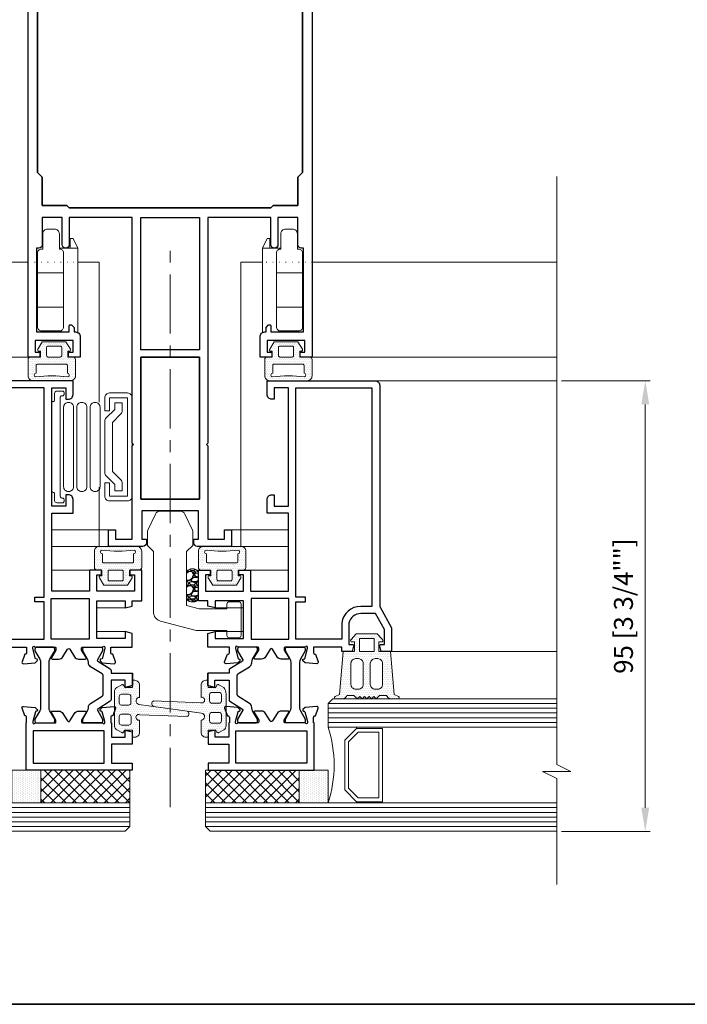
# Model space of a CAD drawing. Units: millimetres. Extents: x -438424 to 11291, y -122570 to -604.
# Drawn here: x 10996 to 11137, y -1120 to -912 of the extents above; entities that cross this region are included whole.
import ezdxf

# ---------------------------------------------------------------- set-up
doc = ezdxf.new("R2010")
doc.units = ezdxf.units.MM
doc.header["$PDMODE"] = 35
for name, pattern in [('CENTER', [2, 1.25, -0.25, 0.25, -0.25]), ('DASHDOT', [25.4, 12.7, -6.35, 0, -6.35]), ('DOT', [6.35, 0, -6.35]), ('HIDDEN', [0.375, 0.25, -0.125])]:
    doc.linetypes.add(name, pattern=pattern)
for name, color, linetype, lineweight in [('acc', 40, 'Continuous', 5), ('alum', 142, 'Continuous', 30), ('axes', 1, 'HIDDEN', 5), ('border', 5, 'Continuous', 35), ('dia', 7, 'DASHDOT', 13), ('dim', 94, 'Continuous', 18), ('gasket', 5, 'Continuous', 20), ('glass', 6, 'Continuous', 20), ('hatch', 200, 'Continuous', 15), ('isol', 4, 'Continuous', 20), ('POLYAMID', 3, 'Continuous', 30), ('views', 142, 'Continuous', 15)]:
    doc.layers.add(name, color=color, linetype=linetype, lineweight=lineweight)
doc.styles.add('etem', font='ARIAL.TTF')
doc.dimstyles.new('ETEM$0', dxfattribs={"dimscale": 0, "dimtxt": 4, "dimasz": 5, "dimexe": 1, "dimexo": 1, "dimgap": 1.5, "dimtad": 1, "dimtoh": 1, "dimdec": 0, "dimdsep": 46, "dimtxsty": 'etem', "dimcen": 0, "dimclrd": 94, "dimclre": 94, "dimclrt": 240, "dimadec": 1, "dimazin": 2, "dimtp": 0.1, "dimtm": 0.1, "dimtfac": 0.71, "dimtdec": 0, "dimtmove": 0, "dimatfit": 3, "dimfxl": 0, "dimlwd": 9, "dimlwe": 9, "dimarcsym": 0})

# ---------------------------------------------------------------- blocks, each defined once
blk = doc.blocks.new('*D30')
at = {"layer": 'Defpoints', "color": 0}
for p in [(11109.06, -988.63), (11127.78, -988.63), (11109.06, -1083.86)]:
    blk.add_point(p, dxfattribs=at)
at = {"layer": 'dim', "color": 94, "lineweight": 9}
for p, q in [((11110.06, -988.63), (11128.78, -988.63)), ((11127.78, -1078.86), (11127.78, -993.63)), ((11110.06, -1083.86), (11128.78, -1083.86))]:
    blk.add_line(p, q, dxfattribs=at)
at = {"layer": 'dim', "color": 94}
for points in [[(11126.95, -993.63), (11128.61, -993.63), (11127.78, -988.63)], [(11126.95, -1078.86), (11128.61, -1078.86), (11127.78, -1083.86)]]:
    blk.add_solid(points, dxfattribs=at)
at = {"layer": 'dim', "color": 240, "insert": (11123.69, -1036.25), "char_height": 4, "attachment_point": 5, "rotation": 90, "style": 'etem'}
blk.add_mtext('95 [3 3/4""]', dxfattribs=at)

msp = doc.modelspace()

# ---------------------------------------------------------------- hatches: boundary and pattern name
h = msp.add_hatch()
h.set_pattern_fill('GRAVEL', color=256, scale=3, style=0)
h.set_pattern_definition([(228.0128, (11638.72977, -1040.47516), (-23.9999947, -27.000004025), [0.403608, -39.957264]), (184.9697, (11638.45977, -1040.77516), (36.000003155, 2.99997392), [0.692604, -68.567775]), (132.5104, (11637.76977, -1040.83516), (29.999972155, -33.00002602), [0.488364, -48.348096]), (267.2737, (11636.59977, -1041.58516), (2.999988053, 60.000000885), [0.630714, -62.440674]), (292.8337, (11636.56977, -1042.21516), (-15.000029716, 35.999989235), [0.618465, -61.228119]), (357.2737, (11636.80977, -1042.78516), (-60.000000885, 2.999988053), [0.630714, -62.440674]), (37.6942, (11637.43977, -1042.81516), (-39.000022037, -29.999971215), [0.834087, -82.574547]), (72.2553, (11638.09977, -1042.30516), (21.000032288, 65.999988694), [0.787464, -77.958963]), (121.4296, (11638.33977, -1041.55516), (-24.000024703, 38.99998511), [0.63285, -62.652219]), (175.2364, (11638.00977, -1041.01516), (33.00000284, -2.9999746), [0.722496, -35.402289]), (222.3974, (11637.28977, -1040.95516), (-36.000022053, -32.999976246), [0.934344, -92.500125]), (138.8141, (11639.56977, -1041.61516), (-21.00000884, 17.99999194), [0.318903, -31.571532]), (171.4692, (11639.32977, -1041.40516), (38.999994854, -6.00002373), [0.606711, -60.064533]), (225, (11638.7298, -1041.3152), (-3e-16, -3.000001), [0.424263, -3.818376]), (203.1986, (11638.51977, -1040.95516), (14.9999992, 6.00000398), [0.228474, -22.618845]), (291.8014, (11638.30977, -1041.04516), (-2.99999973, 9.0000008), [0.323109, -15.832386]), (30.9638, (11638.42977, -1041.34516), (8.99999407, 6.00000745), [0.524787, -16.968069]), (161.5651, (11638.8798, -1041.0752), (6.0000013, -2.9999952), [0.379473, -9.107361]), (16.3895, (11636.56977, -1041.04516), (30.000006595, 8.99997813), [0.5316, -52.628535]), (70.3462, (11637.07977, -1040.89516), (-11.99998574, -33.00000641), [0.445983, -44.152224]), (293.1986, (11638.87977, -1040.47516), (-6.00000398, 14.9999992), [0.456945, -22.390374]), (343.6105, (11639.05977, -1040.89516), (-30.000006595, 8.99997813), [0.5316, -52.628535]), (339.444, (11636.56977, -1042.90516), (-15.00000553, 5.99998799), [0.51264, -25.119372]), (294.7751, (11637.04977, -1043.08516), (-14.99997657, 33.000010266), [0.429534, -42.523929]), (66.8014, (11638.90977, -1043.47516), (6.00000398, 14.9999992), [0.456945, -22.390374]), (17.354, (11639.08977, -1043.05516), (-39.000006057, -11.999983507), [0.502893, -49.786272]), (69.444, (11637.43977, -1043.47516), (-5.99998799, -15.00000553), [0.25632, -25.375692]), (101.3099, (11638.7298, -1043.47516), (-2.9999929, 12.00000226), [0.15297, -15.144087]), (165.9638, (11638.6998, -1043.32516), (9.0000016, -2.9999942), [0.618465, -11.75085]), (186.009, (11638.09977, -1043.17516), (29.999999253, 2.999997952), [0.57315, -56.741769]), (303.6901, (11638.4298, -1041.6152), (-3.000004, 5.9999987), [0.432666, -10.383987]), (353.1572, (11638.66977, -1041.97516), (50.999998096, -6.000023994), [0.755382, -74.782689]), (60.9454, (11639.41977, -1042.06516), (-12.00000008, -21.00000115), [0.308868, -30.578022]), (90, (11639.5698, -1041.7952), (-3, 3), [0.18, -2.82]), (120.2564, (11638.03977, -1043.08516), (11.99998466, -21.00000737), [0.416772, -41.26056]), (48.0128, (11637.82977, -1042.72516), (23.9999947, 27.000004025), [0.807216, -39.553656]), (0, (11638.3698, -1042.1252), (3, 3), [0.78, -2.22]), (325.3048, (11639.14977, -1042.12516), (-29.999982777, 21.00002583), [0.474342, -46.959822]), (254.0546, (11639.53977, -1042.39516), (-2.99999967, -12.00000038), [0.436806, -21.403524]), (207.646, (11639.41977, -1042.81516), (-56.999987422, -30.00002314), [0.711195, -70.408422]), (175.4261, (11638.78977, -1043.14516), (-39.000001675, 2.999984403), [0.752397, -74.487222])])
h.paths.add_polyline_path([(11030.87, -1034.88, 0.4), (11033.37, -1034.88), (11033.37, -1028.88, 0.4), (11030.87, -1028.88)])
at = {"layer": 'gasket'}
h = msp.add_hatch(dxfattribs=at)
h.set_pattern_fill('DOTS', color=256, scale=0.25, style=0)
h.paths.add_polyline_path([(11007.37, -984.13, 0.414214), (11006.87, -983.63), (11005.87, -983.63), (11005.77, -983.63), (11005.77, -982.43), (11006.07, -982.43, 0.587703), (11006.33, -981.97), (11005.37, -980.43), (11000.37, -980.43), (10999.42, -981.97, 0.587703), (10999.67, -982.43), (10999.97, -982.43), (10999.97, -983.63), (10997.87, -983.63, 0.414214), (10997.37, -984.13), (10997.37, -987.63, 0.414214), (10998.37, -988.63), (11006.37, -988.63, 0.414214), (11007.37, -987.63)])
h.paths.add_polyline_path([(11001.57, -983.63, -0.414214), (11001.27, -983.33), (11001.27, -981.63, -0.414214), (11001.57, -981.33), (11004.17, -981.33, -0.414214), (11004.47, -981.63), (11004.47, -983.33, -0.414214), (11004.17, -983.63)], flags=16)
h.paths.add_polyline_path([(11005.37, -985.13, -0.414214), (11005.67, -985.43), (11005.67, -987.04, -0.862727), (11005.79, -987.82, 0.056724), (10998.96, -987.82, -0.862727), (10999.07, -987.04), (10999.07, -985.43, -0.414214), (10999.37, -985.13)], flags=16)
h = msp.add_hatch(dxfattribs=at)
h.set_pattern_fill('DOTS', color=256, scale=0.25, style=0)
h.paths.add_polyline_path([(11057.37, -984.13, 0.414214), (11056.87, -983.63), (11054.87, -983.63), (11054.77, -983.63), (11054.77, -982.43), (11055.07, -982.43, 0.587703), (11055.33, -981.97), (11054.37, -980.43), (11049.37, -980.43), (11048.42, -981.97, 0.587703), (11048.67, -982.43), (11048.97, -982.43), (11048.97, -983.63), (11047.87, -983.63, 0.414214), (11047.37, -984.13), (11047.37, -987.63, 0.414214), (11048.37, -988.63), (11056.37, -988.63, 0.414214), (11057.37, -987.63)])
h.paths.add_polyline_path([(11055.37, -985.13, -0.414214), (11055.67, -985.43), (11055.67, -987.04, -0.862727), (11055.79, -987.82, 0.056724), (11048.96, -987.82, -0.862727), (11049.07, -987.04), (11049.07, -985.43, -0.414214), (11049.37, -985.13)], flags=16)
h.paths.add_polyline_path([(11050.57, -983.63, -0.414214), (11050.27, -983.33), (11050.27, -981.63, -0.414214), (11050.57, -981.33), (11053.17, -981.33, -0.414214), (11053.47, -981.63), (11053.47, -983.33, -0.414214), (11053.17, -983.63)], flags=16)
h = msp.add_hatch(dxfattribs=at)
h.set_pattern_fill('DOTS', color=256, scale=0.25, style=0)
h.paths.add_polyline_path([(11014.37, -1023.63), (11012.37, -1023.63, 0.414214), (11011.37, -1024.63), (11011.37, -1028.13, 0.414214), (11011.87, -1028.63), (11012.87, -1028.63), (11012.97, -1028.63), (11012.97, -1029.83), (11012.67, -1029.83, 0.587703), (11012.42, -1030.29), (11013.37, -1031.83), (11018.37, -1031.83), (11019.33, -1030.29, 0.587703), (11019.07, -1029.83), (11018.77, -1029.83), (11018.77, -1028.63), (11020.87, -1028.63, 0.414214), (11021.37, -1028.13), (11021.37, -1024.63, 0.414214), (11020.37, -1023.63)])
h.paths.add_polyline_path([(11013.37, -1027.13, -0.414214), (11013.07, -1026.83), (11013.07, -1025.22, -0.862727), (11012.96, -1024.43, 0.056724), (11019.79, -1024.43, -0.862727), (11019.67, -1025.22), (11019.67, -1026.83, -0.414214), (11019.37, -1027.13)], flags=16)
h.paths.add_polyline_path([(11017.17, -1028.63, -0.414214), (11017.47, -1028.93), (11017.47, -1030.63, -0.414214), (11017.17, -1030.93), (11014.57, -1030.93, -0.414214), (11014.27, -1030.63), (11014.27, -1028.93, -0.414214), (11014.57, -1028.63)], flags=16)
h = msp.add_hatch(dxfattribs=at)
h.set_pattern_fill('DOTS', color=256, scale=0.25, style=0)
h.paths.add_polyline_path([(11040.37, -1023.63), (11042.37, -1023.63, -0.414214), (11043.37, -1024.63), (11043.37, -1028.13, -0.414214), (11042.87, -1028.63), (11041.87, -1028.63), (11041.77, -1028.63), (11041.77, -1029.83), (11042.07, -1029.83, -0.587703), (11042.33, -1030.29), (11041.37, -1031.83), (11036.37, -1031.83), (11035.42, -1030.29, -0.587703), (11035.67, -1029.83), (11035.97, -1029.83), (11035.97, -1028.63), (11033.87, -1028.63, -0.414214), (11033.37, -1028.13), (11033.37, -1024.63, -0.414214), (11034.37, -1023.63)])
h.paths.add_polyline_path([(11041.37, -1027.13, 0.414214), (11041.67, -1026.83), (11041.67, -1025.22, 0.862727), (11041.79, -1024.43, -0.056724), (11034.96, -1024.43, 0.862727), (11035.07, -1025.22), (11035.07, -1026.83, 0.414214), (11035.37, -1027.13)], flags=16)
h.paths.add_polyline_path([(11037.57, -1028.63, 0.414214), (11037.27, -1028.93), (11037.27, -1030.63, 0.414214), (11037.57, -1030.93), (11040.17, -1030.93, 0.414214), (11040.47, -1030.63), (11040.47, -1028.93, 0.414214), (11040.17, -1028.63)], flags=16)
h = msp.add_hatch(dxfattribs=at)
h.set_pattern_fill('DOTS', color=256, scale=0.25, style=0)
h.paths.add_polyline_path([(11069.42, -1042.13), (11071.12, -1042.13), (11072.24, -1043.32, -0.656385), (11072.02, -1043.83), (11071.47, -1043.83), (11071.47, -1045.83), (11073.93, -1045.83), (11074.7, -1054.92), (11075.64, -1055.36, -0.6936), (11075.59, -1055.83), (11074.81, -1055.83), (11074.09, -1055.82, -0.265019), (11073.24, -1055.32), (11073.13, -1055.13), (11071.63, -1055.13), (11070.94, -1055.83), (11070.92, -1055.83), (11070.43, -1055.33), (11069.94, -1055.83), (11069.92, -1055.83), (11069.43, -1055.33), (11068.94, -1055.83), (11068.92, -1055.83), (11068.43, -1055.33), (11067.94, -1055.83), (11067.92, -1055.83), (11067.43, -1055.33), (11066.94, -1055.83), (11066.92, -1055.83), (11066.23, -1055.13), (11064.73, -1055.13), (11064.62, -1055.32, -0.265019), (11063.77, -1055.82), (11063.06, -1055.83), (11062.28, -1055.83, -0.6936), (11062.23, -1055.36), (11063.16, -1054.92), (11063.93, -1045.83), (11065.87, -1045.83), (11066.37, -1045.83), (11066.37, -1043.83), (11065.82, -1043.83, -0.656385), (11065.6, -1043.32), (11066.72, -1042.13)])
h.paths.add_polyline_path([(11070.47, -1045.83), (11070.47, -1043.13), (11067.37, -1043.13), (11067.37, -1045.83)], flags=16)
h.paths.add_polyline_path([(11069.68, -1048.35), (11069.68, -1052.79, 0.414214), (11070.68, -1053.79), (11071.26, -1053.79, 0.414214), (11072.26, -1052.79), (11072.26, -1048.35, 0.414214), (11071.26, -1047.35), (11070.68, -1047.35, 0.414214)], flags=16)
h.paths.add_polyline_path([(11067.17, -1047.35), (11066.58, -1047.35, 0.414214), (11065.58, -1048.35), (11065.58, -1052.79, 0.414214), (11066.58, -1053.79), (11067.17, -1053.79, 0.414214), (11068.17, -1052.79), (11068.17, -1048.35, 0.414214)], flags=16)
h = msp.add_hatch(dxfattribs=at)
h.set_pattern_fill('DOTS', color=256, scale=0.25, style=0)
h.paths.add_polyline_path([(11020.95, -1059.19), (11027.37, -1059.44), (11027.37, -1057.92), (11020.83, -1057.02, -0.947034), (11020.91, -1055.53), (11020.91, -1052.93, 0.414214), (11019.91, -1051.93), (11019.41, -1051.93), (11019.41, -1053.43), (11017.92, -1053.43), (11017.91, -1053.43), (11017.91, -1053.43), (11017.81, -1053.43), (11017.55, -1052.98, 0.414214), (11017.14, -1052.87), (11016.11, -1053.46, 0.267949), (11015.61, -1054.33), (11015.61, -1057.43, -0.468466), (11015.84, -1057.83), (11015.61, -1058.47), (11015.61, -1061.52, 0.267949), (11016.11, -1062.39), (11017.14, -1062.98, 0.414214), (11017.55, -1062.88), (11017.82, -1062.42), (11017.85, -1062.43), (11019.41, -1062.43), (11019.41, -1063.93), (11019.91, -1063.93, 0.414214), (11020.91, -1062.93), (11020.91, -1060.33, -1.353831)])
h.paths.add_polyline_path([(11018.61, -1057.18), (11017.11, -1057.18, -0.414214), (11016.61, -1056.68), (11016.61, -1055.38, -0.414214), (11017.11, -1054.88), (11018.61, -1054.88, -0.414214), (11019.11, -1055.38), (11019.11, -1056.68, -0.414214)], flags=16)
h.paths.add_polyline_path([(11019.12, -1059.6), (11019.12, -1060.9, -0.414214), (11018.62, -1061.4), (11017.12, -1061.4, -0.414214), (11016.62, -1060.9), (11016.62, -1059.6, -0.414214), (11017.12, -1059.1), (11018.62, -1059.1, -0.414214)], flags=16)
h.paths.add_polyline_path([(11027.37, -1057.92), (11027.37, -1059.44), (11030.97, -1059.58, 0.646256), (11030.96, -1058.42)])
h = msp.add_hatch(dxfattribs=at)
h.set_pattern_fill('DOTS', color=256, scale=0.25, style=0)
h.paths.add_polyline_path([(11023.86, -1056.27, 0.646256), (11023.86, -1057.43), (11027.37, -1057.92), (11027.37, -1056.41)])
h.paths.add_polyline_path([(11027.37, -1056.41), (11027.37, -1057.92), (11034.03, -1058.84, -0.920642), (11033.91, -1060.33), (11033.91, -1062.93, 0.414214), (11034.91, -1063.93), (11035.41, -1063.93), (11035.41, -1062.43), (11037.01, -1062.43), (11037.27, -1062.88, 0.414214), (11037.68, -1062.98), (11038.71, -1062.39, 0.267949), (11039.21, -1061.52), (11039.21, -1054.83, 0.184201), (11038.71, -1053.46), (11037.68, -1052.87, 0.414214), (11037.27, -1052.98), (11037.01, -1053.43), (11035.41, -1053.43), (11035.41, -1051.93), (11034.91, -1051.93, 0.414214), (11033.91, -1052.93), (11033.91, -1055.53, -1.353831), (11033.87, -1056.66)])
h.paths.add_polyline_path([(11035.71, -1056.28), (11035.71, -1054.98, -0.414214), (11036.21, -1054.48), (11037.71, -1054.48, -0.414214), (11038.21, -1054.98), (11038.21, -1056.28, -0.414214), (11037.71, -1056.78), (11036.21, -1056.78, -0.414214)], flags=16)
h.paths.add_polyline_path([(11036.21, -1058.71), (11037.71, -1058.71, -0.414214), (11038.21, -1059.21), (11038.21, -1060.51, -0.414214), (11037.71, -1061.01), (11036.21, -1061.01, -0.414214), (11035.71, -1060.51), (11035.71, -1059.21, -0.414214)], flags=16)
h = msp.add_hatch(dxfattribs=at)
h.set_pattern_fill('DOTS', color=256, scale=0.25, angle=90, style=0)
h.set_pattern_definition([(90, (12236.3305, -12458.71433), (-0.396875, 0.1984375), [0, -0.396875])])
h.paths.add_polyline_path([(11000.08, -1070.93), (10993.96, -1070.93), (10993.96, -1077.83), (11000.08, -1077.83)])
h = msp.add_hatch(dxfattribs=at)
h.set_pattern_fill('ANSI37', color=256, scale=0.5, angle=90, style=0)
h.set_pattern_definition([(135, (12236.3305, -12458.7143), (-1.12253202, -1.12253202), []), (225, (12236.3305, -12458.7143), (1.12253202, -1.12253202), [])])
h.paths.add_polyline_path([(11018.89, -1077.83), (11018.89, -1070.93), (11000.08, -1070.93), (11000.08, -1077.83)])
h = msp.add_hatch(dxfattribs=at)
h.set_pattern_fill('ANSI37', color=256, scale=0.5, angle=90, style=0)
h.set_pattern_definition([(45, (9818.4162, -12458.7143), (1.12253202, -1.12253202), []), (315, (9818.4162, -12458.7143), (-1.12253202, -1.12253202), [])])
h.paths.add_polyline_path([(11054.67, -1077.83), (11054.67, -1070.93), (11034.85, -1070.93), (11034.85, -1077.83)])
h = msp.add_hatch(dxfattribs=at)
h.set_pattern_fill('DOTS', color=256, scale=0.25, angle=90, style=0)
h.set_pattern_definition([(90, (9818.4162, -12458.71433), (0.396875, 0.1984375), [0, -0.396875])])
h.paths.add_polyline_path([(11054.67, -1077.83), (11060.79, -1077.83), (11060.79, -1070.93), (11054.67, -1070.93)])

# ---------------------------------------------------------------- linework, layer by layer
at = {"layer": 'acc'}
for p, q in [((11006.27, -960.63), (11006.27, -958.63)), ((11006.27, -958.63), (11006.87, -958.63)), ((11006.87, -958.63), (11007.87, -960.63)), ((11047.87, -958.63), (11046.87, -960.63)), ((11048.47, -958.63), (11047.87, -958.63)), ((11048.47, -960.63), (11048.47, -958.63)), ((11003.97, -960.63), (11007.87, -960.63)), ((11007.87, -960.63), (11007.87, -978.46)), ((11046.87, -960.63), (11046.87, -978.46)), ((11050.77, -960.63), (11046.87, -960.63)), ((11004.87, -965.83), (10999.37, -965.83)), ((11049.87, -965.83), (11055.37, -965.83)), ((11004.87, -973.13), (10999.37, -973.13)), ((11049.88, -973.13), (11055.37, -973.13))]:
    msp.add_line(p, q, dxfattribs=at)
for points in [[(11004.07, -978.13, 0.414214), (11004.87, -977.33), (11004.87, -961.63, 0.451416), (11003.97, -960.83), (11003.97, -957.63, 0.414214), (11002.97, -956.63), (11001.47, -956.63, 0.414214), (11000.47, -957.63), (11000.47, -960.83), (11000.17, -960.83, 0.414214), (10999.37, -961.63), (10999.37, -977.21, 0.457174), (11000.17, -978.13)], [(11050.67, -978.13, -0.414214), (11049.87, -977.33), (11049.87, -961.63, -0.451416), (11050.77, -960.83), (11050.77, -957.63, -0.414214), (11051.77, -956.63), (11053.27, -956.63, -0.414214), (11054.27, -957.63), (11054.27, -960.83), (11054.57, -960.83, -0.414214), (11055.37, -961.63), (11055.37, -977.21, -0.457174), (11054.58, -978.13)], [(11002.37, -993.33, -0.414214), (11002.67, -993.03), (11002.67, -993.03, 0.414214), (11002.97, -992.73), (11002.97, -991.33, -0.414214), (11003.47, -990.83), (11004.67, -990.83, -0.414214), (11004.97, -991.13), (11004.97, -991.53, -0.414214), (11004.67, -991.83), (11004.47, -991.83, 0.414214), (11004.17, -992.13), (11004.17, -1002.63), (11004.17, -1013.13, 0.414214), (11004.47, -1013.43), (11004.67, -1013.43, -0.414214), (11004.97, -1013.73), (11004.97, -1014.13, -0.414214), (11004.67, -1014.43), (11003.47, -1014.43, -0.414214), (11002.97, -1013.93), (11002.97, -1012.53, 0.414214), (11002.67, -1012.23), (11002.67, -1012.23, -0.414214), (11002.37, -1011.93), (11002.37, -1002.63)], [(11014.57, -995.03), (11014.57, -992.23), (11018.37, -992.23), (11018.37, -1013.03), (11014.57, -1013.03), (11014.57, -1010.23), (11013.57, -1010.23), (11013.57, -1013.03, 0.414214), (11014.57, -1014.03), (11018.37, -1014.03, 0.414214), (11019.37, -1013.03), (11019.37, -992.23, 0.414214), (11018.37, -991.23), (11014.57, -991.23, 0.414214), (11013.57, -992.23), (11013.57, -995.03)], [(11005.87, -1012.03), (11005.97, -1012.03, 0.414214), (11006.97, -1011.03), (11006.97, -994.23, 0.414214), (11005.97, -993.23), (11005.87, -993.23, 0.414214), (11004.87, -994.23), (11004.87, -1011.03, 0.414214)], [(11009.77, -994.23, 0.414214), (11008.77, -993.23), (11008.67, -993.23, 0.414214), (11007.67, -994.23), (11007.67, -1011.03, 0.414214), (11008.67, -1012.03), (11008.77, -1012.03, 0.414214), (11009.77, -1011.03)], [(11012.57, -994.23, 0.414214), (11011.57, -993.23), (11011.47, -993.23, 0.414214), (11010.47, -994.23), (11010.47, -1011.03, 0.414214), (11011.47, -1012.03), (11011.57, -1012.03, 0.414214), (11012.57, -1011.03)], [(11013.57, -1002.63), (11013.57, -997.21, -0.198912), (11013.87, -996.5), (11015.67, -994.7), (11015.67, -993.33), (11017.27, -993.33), (11017.27, -994.95, -0.198912), (11016.98, -995.65), (11015.17, -997.46), (11015.17, -1002.63), (11015.17, -1007.8), (11016.98, -1009.6, -0.198912), (11017.27, -1010.31), (11017.27, -1011.93), (11015.67, -1011.93), (11015.67, -1010.56), (11013.87, -1008.75, -0.198912), (11013.57, -1008.05)], [(11025.36, -1039.42, -0.339454), (11023.87, -1037.48), (11023.87, -1024.73), (11022.57, -1023.43), (11022.57, -1020.65, -0.109518), (11022.67, -1020.23), (11024.26, -1016.81, -0.291473), (11025.17, -1016.23), (11029.58, -1016.23, -0.291473), (11030.48, -1016.81), (11032.08, -1020.23, -0.109518), (11032.17, -1020.65), (11032.17, -1023.43), (11030.87, -1024.73), (11030.87, -1036.13), (11033.48, -1036.83), (11039.37, -1036.83), (11039.37, -1035.83, -0.414214), (11039.87, -1035.33), (11041.87, -1035.33, -0.414214), (11042.37, -1035.83), (11042.37, -1042.43, -0.414214), (11041.87, -1042.93), (11039.87, -1042.93, -0.414214), (11039.37, -1042.43), (11039.37, -1041.43), (11032.87, -1041.43)]]:
    msp.add_lwpolyline(points, format="xyb", close=True, dxfattribs=at)
at = {"layer": 'alum'}
for points in [[(11057.37, -895.13), (11057.37, -983.63), (11054.87, -983.63), (11054.87, -982.63), (11055.87, -982.63), (11055.87, -980.13), (11047.87, -980.13), (11047.87, -982.63), (11048.87, -982.63), (11048.87, -983.63), (11046.37, -983.63), (11046.37, -979.33, -0.414214), (11047.37, -978.33), (11047.67, -978.33), (11047.67, -977.42), (11048.17, -976.83), (11048.47, -976.83, -0.414214), (11048.67, -977.03), (11048.67, -978.33), (11055.57, -978.33), (11055.57, -960.63), (11055.12, -960.63, -0.414214), (11054.37, -959.88), (11054.37, -954.13), (11050.17, -954.13), (11050.17, -959.88, -0.414214), (11049.42, -960.63, -0.414214), (11048.67, -959.88), (11048.67, -954.13), (11035.37, -954.13), (11035.37, -1001.83), (11035.07, -1002.13), (11035.37, -1002.43), (11035.37, -1022.13), (11038.87, -1022.13), (11038.87, -1020.13), (11040.37, -1020.13), (11040.37, -1023.63), (11033.12, -1023.63, -0.414214), (11032.37, -1022.88), (11032.37, -1022.13), (11033.37, -1022.13), (11033.37, -1016.13), (11021.37, -1016.13), (11021.37, -1022.13), (11022.37, -1022.13), (11022.37, -1022.88, -0.414214), (11021.62, -1023.63), (11014.37, -1023.63), (11014.37, -1020.13), (11015.87, -1020.13), (11015.87, -1022.13), (11019.37, -1022.13), (11019.37, -1002.43), (11019.67, -1002.13), (11019.37, -1001.83), (11019.37, -954.13), (11006.07, -954.13), (11006.07, -959.88, -0.414214), (11005.32, -960.63, -0.414214), (11004.57, -959.88), (11004.57, -954.13), (11000.37, -954.13), (11000.37, -959.88, -0.414214), (10999.62, -960.63), (10999.17, -960.63), (10999.17, -978.33), (11006.07, -978.33), (11006.07, -977.03, -0.414214), (11006.27, -976.83), (11006.57, -976.83), (11007.07, -977.42), (11007.07, -978.33), (11007.37, -978.33, -0.414214), (11008.37, -979.33), (11008.37, -983.63), (11005.87, -983.63), (11005.87, -982.63), (11006.87, -982.63), (11006.87, -980.13), (10998.87, -980.13), (10998.87, -982.63), (10999.87, -982.63), (10999.87, -983.63), (10997.37, -983.63), (10997.37, -895.13, -0.414214)], [(10991.07, -1044.93), (10997.06, -1044.93), (10997.06, -1046.13, -0.414214), (10996.76, -1046.43), (10996.66, -1046.43), (10996.08, -1048.03, 0.548619), (10996.39, -1048.43), (10998.87, -1048.21), (10999.3, -1047.78, 0.57735), (10999.21, -1047.44), (10998.93, -1047.37), (10998.36, -1045.23), (10998.36, -1044.93, -1), (10998.76, -1044.93), (11003.06, -1044.93, -0.414214), (11003.26, -1045.13), (11003.26, -1045.53), (11002.29, -1047.12, 0.585007), (11002.46, -1047.43), (11003.88, -1047.43, 0.261824), (11004.74, -1046.95), (11005.71, -1045.36, -0.562186), (11006.22, -1045.36), (11007.18, -1046.95, 0.261824), (11008.04, -1047.43), (11009.46, -1047.43, 0.585007), (11009.63, -1047.12), (11008.66, -1045.53), (11008.66, -1045.13, -0.414214), (11008.86, -1044.93), (11013.16, -1044.93, -1), (11013.56, -1044.93), (11013.56, -1045.23), (11012.99, -1047.37), (11012.71, -1047.44, 0.57735), (11012.62, -1047.78), (11013.05, -1048.21), (11015.54, -1048.43, 0.548619), (11015.84, -1048.03), (11015.26, -1046.43), (11015.16, -1046.43, -0.414214), (11014.86, -1046.13), (11014.86, -1044.93), (11019.37, -1044.93), (11019.37, -1042.03), (11017.87, -1041.63), (11017.87, -1043.13), (11011.87, -1043.13), (11011.87, -1035.13), (11017.87, -1035.13), (11017.87, -1036.63), (11019.37, -1036.23), (11019.37, -1035.13), (11021.37, -1035.13), (11021.37, -1028.63), (11018.87, -1028.63), (11018.87, -1029.63), (11019.87, -1029.63), (11019.87, -1033.13), (11011.87, -1033.13), (11011.87, -1029.63), (11012.87, -1029.63), (11012.87, -1028.63), (11010.37, -1028.63), (11010.37, -1033.13), (11002.37, -1033.13), (11002.37, -1016.63), (11006.87, -1016.63), (11006.87, -1013.73, 0.414214), (11005.87, -1012.73), (11005.37, -1012.73), (11005.37, -1015.13), (11002.37, -1015.13), (11002.37, -990.13), (11005.37, -990.13), (11005.37, -992.53), (11005.87, -992.53, 0.414214), (11006.87, -991.53), (11006.87, -988.63), (10984.07, -988.63, 0.414214)]]:
    msp.add_lwpolyline(points, format="xyb", dxfattribs=at)
for points in [[(10999.37, -944.63), (11000.37, -945.63), (11000.37, -951.63), (11005.57, -951.63), (11006.07, -952.13), (11048.67, -952.13), (11049.17, -951.63), (11054.37, -951.63), (11054.37, -945.63), (11055.37, -944.63), (11055.37, -905.13), (11054.37, -904.13), (11054.37, -898.13), (11049.17, -898.13), (11047.47, -896.43), (11031.57, -896.43), (11029.87, -898.13), (11024.87, -898.13), (11023.17, -896.43), (11007.27, -896.43), (11005.57, -898.13), (11000.37, -898.13), (11000.37, -904.13), (10999.37, -905.13)], [(11027.37, -982.13), (11021.17, -982.13), (11021.17, -954.13), (11027.37, -954.13), (11033.57, -954.13), (11033.57, -982.13)], [(11021.17, -954.13), (11033.57, -954.13), (11033.57, -982.13), (11021.17, -982.13)], [(11027.37, -983.63), (11033.57, -983.63), (11033.57, -1013.63), (11027.37, -1013.63), (11021.17, -1013.63), (11021.17, -983.63)], [(11021.17, -1013.63), (11033.57, -1013.63), (11033.57, -983.63), (11021.17, -983.63)], [(11010.27, -1043.23), (11002.27, -1043.23), (11002.27, -1034.63), (11010.27, -1034.63)], [(11044.47, -1043.23), (11052.47, -1043.23), (11052.47, -1034.63), (11044.47, -1034.63)], [(11013.46, -1069.43), (11013.46, -1062.63), (10998.46, -1062.63), (10998.46, -1069.43)], [(11041.29, -1069.43), (11041.29, -1062.63), (11056.29, -1062.63), (11056.29, -1069.43)]]:
    msp.add_lwpolyline(points, close=True, dxfattribs=at)
msp.add_lwpolyline([(11055.37, -905.13), (11055.37, -944.63), (11054.37, -945.63), (11054.37, -951.63), (11049.17, -951.63), (11048.67, -952.13), (11027.37, -952.13), (11006.07, -952.13), (11005.57, -951.63), (11000.37, -951.63), (11000.37, -945.63), (10999.37, -944.63), (10999.37, -905.13)], dxfattribs=at)
for points in [[(11047.87, -988.63), (11070.67, -988.63, -0.414214), (11071.67, -989.63), (11071.67, -1036.33), (11074.17, -1040.83), (11074.17, -1045.83), (11071.97, -1045.83), (11071.68, -1044.7, -0.490314), (11071.97, -1044.33), (11072.67, -1044.33), (11072.67, -1041.22), (11070.79, -1037.83), (11067.67, -1037.83, 0.365938), (11065.17, -1039.83), (11065.17, -1044.33), (11065.87, -1044.33, -0.490314), (11066.16, -1044.7), (11065.87, -1045.83), (11063.67, -1045.83), (11063.67, -1044.93), (11057.69, -1044.93), (11057.69, -1046.13, 0.414214), (11057.99, -1046.43), (11058.09, -1046.43), (11058.67, -1048.03, -0.548619), (11058.36, -1048.43), (11055.88, -1048.21), (11055.44, -1047.78, -0.57735), (11055.53, -1047.44), (11055.81, -1047.37), (11056.39, -1045.23), (11056.39, -1044.93, 1), (11055.99, -1044.93), (11051.69, -1044.93, 0.414214), (11051.49, -1045.13), (11051.49, -1045.53), (11052.46, -1047.12, -0.585007), (11052.29, -1047.43), (11050.86, -1047.43, -0.261824), (11050.01, -1046.95), (11049.04, -1045.36, 0.562186), (11048.53, -1045.36), (11047.56, -1046.95, -0.261824), (11046.71, -1047.43), (11045.29, -1047.43, -0.585007), (11045.11, -1047.12), (11046.09, -1045.53), (11046.09, -1045.13, 0.414214), (11045.89, -1044.93), (11041.59, -1044.93, 1), (11041.19, -1044.93), (11041.19, -1045.23), (11041.76, -1047.37), (11042.04, -1047.44, -0.57735), (11042.13, -1047.78), (11041.69, -1048.21), (11039.21, -1048.43, -0.548619), (11038.9, -1048.03), (11039.48, -1046.43), (11039.59, -1046.43, 0.414214), (11039.89, -1046.13), (11039.89, -1044.93), (11035.37, -1044.93), (11035.37, -1042.03), (11036.87, -1041.63), (11036.87, -1043.13), (11042.87, -1043.13), (11042.87, -1035.13), (11036.87, -1035.13), (11036.87, -1036.63), (11035.37, -1036.23), (11035.37, -1035.13), (11033.37, -1035.13), (11033.37, -1028.63), (11035.87, -1028.63), (11035.87, -1029.63), (11034.87, -1029.63), (11034.87, -1033.13), (11042.87, -1033.13), (11042.87, -1029.63), (11041.87, -1029.63), (11041.87, -1028.63), (11044.37, -1028.63), (11044.37, -1033.13), (11052.37, -1033.13), (11052.37, -1016.63), (11047.87, -1016.63), (11047.87, -1013.73, -0.414214), (11048.87, -1012.73), (11049.37, -1012.73), (11049.37, -1015.13), (11052.37, -1015.13), (11052.37, -990.13), (11049.37, -990.13), (11049.37, -992.53), (11048.87, -992.53, -0.414214), (11047.87, -991.53)], [(10991.07, -1039.83), (10991.07, -1043.23), (11000.77, -1043.23), (11000.77, -1035.33), (10998.77, -1035.33), (10998.77, -1034.33), (11000.77, -1034.33), (11000.77, -990.13), (10984.77, -990.13), (10984.77, -1036.33), (10987.07, -1036.33, -0.385743)], [(11063.67, -1039.83), (11063.67, -1043.23), (11053.97, -1043.23), (11053.97, -1035.33), (11055.97, -1035.33), (11055.97, -1034.33), (11053.97, -1034.33), (11053.97, -990.13), (11069.97, -990.13), (11069.97, -1036.33), (11067.67, -1036.33, 0.385743)], [(10996.96, -1070.93), (10996.96, -1060.93), (10997.06, -1060.93), (10997.06, -1059.73, 0.414214), (10996.76, -1059.43), (10996.66, -1059.43), (10996.08, -1057.83, -0.548619), (10996.39, -1057.43), (10998.87, -1057.65), (10999.3, -1058.08, -0.57735), (10999.21, -1058.42), (10999.05, -1058.46, 0.267949), (10998.9, -1058.6), (10998.36, -1060.63), (10998.36, -1060.93, 1), (10998.76, -1060.93), (11003.06, -1060.93, 0.414214), (11003.26, -1060.73), (11003.26, -1060.33), (11002.29, -1058.73, -0.585007), (11002.46, -1058.43), (11003.88, -1058.43, -0.261824), (11004.74, -1058.91), (11005.71, -1060.5, 0.562186), (11006.22, -1060.5), (11007.18, -1058.91, -0.261824), (11008.04, -1058.43), (11009.46, -1058.43, -0.585007), (11009.63, -1058.73), (11008.66, -1060.33), (11008.66, -1060.73, 0.414214), (11008.86, -1060.93), (11013.16, -1060.93, 1), (11013.56, -1060.93), (11013.56, -1060.63), (11013.02, -1058.6, 0.267949), (11012.88, -1058.46), (11012.71, -1058.42, -0.57735), (11012.62, -1058.08), (11013.05, -1057.65), (11015.54, -1057.43, -0.548619), (11015.84, -1057.83), (11015.26, -1059.43), (11015.16, -1059.43, 0.414214), (11014.86, -1059.73), (11014.86, -1060.93), (11014.96, -1060.93), (11014.96, -1063.93), (11017.86, -1063.93), (11017.86, -1062.43), (11019.36, -1062.83), (11019.36, -1065.43), (11014.96, -1065.43), (11014.96, -1069.43), (11019.36, -1069.43), (11019.36, -1070.93)], [(11057.79, -1070.93), (11057.79, -1060.93), (11057.69, -1060.93), (11057.69, -1059.73, -0.414214), (11057.99, -1059.43), (11058.09, -1059.43), (11058.67, -1057.83, 0.548619), (11058.36, -1057.43), (11055.88, -1057.65), (11055.44, -1058.08, 0.57735), (11055.53, -1058.42), (11055.7, -1058.46, -0.267949), (11055.84, -1058.6), (11056.39, -1060.63), (11056.39, -1060.93, -1), (11055.99, -1060.93), (11051.69, -1060.93, -0.414214), (11051.49, -1060.73), (11051.49, -1060.33), (11052.46, -1058.73, 0.585007), (11052.29, -1058.43), (11050.86, -1058.43, 0.261824), (11050.01, -1058.91), (11049.04, -1060.5, -0.562186), (11048.53, -1060.5), (11047.56, -1058.91, 0.261824), (11046.71, -1058.43), (11045.29, -1058.43, 0.585007), (11045.11, -1058.73), (11046.09, -1060.33), (11046.09, -1060.73, -0.414214), (11045.89, -1060.93), (11041.59, -1060.93, -1), (11041.19, -1060.93), (11041.19, -1060.63), (11041.73, -1058.6, -0.267949), (11041.87, -1058.46), (11042.04, -1058.42, 0.57735), (11042.13, -1058.08), (11041.69, -1057.65), (11039.21, -1057.43, 0.548619), (11038.9, -1057.83), (11039.48, -1059.43), (11039.59, -1059.43, -0.414214), (11039.89, -1059.73), (11039.89, -1060.93), (11039.79, -1060.93), (11039.79, -1063.93), (11036.89, -1063.93), (11036.89, -1062.43), (11035.39, -1062.83), (11035.39, -1065.43), (11039.79, -1065.43), (11039.79, -1069.43), (11035.39, -1069.43), (11035.39, -1070.93)]]:
    msp.add_lwpolyline(points, format="xyb", close=True, dxfattribs=at)
at = {"layer": 'axes', "color": 3, "linetype": 'CENTER', "ltscale": 10}
msp.add_line((11027.37, -1078.7), (11027.37, -959.86), dxfattribs=at)
at = {"layer": 'border', "color": 1}
msp.add_lwpolyline([(11291.27, -644.65), (10937.04, -644.65, 0.414214), (10924.34, -657.35), (10924.34, -1107.67, 0.414214), (10937.04, -1120.37), (11278.57, -1120.37, 0.414214), (11291.27, -1107.67), (11291.27, -635.65, 0.414214), (11278.57, -622.95), (11216.5, -622.95), (11154.43, -622.95, 0.414214), (11141.73, -635.65), (11141.73, -644.65)], format="xyb", dxfattribs=at)
at = {"layer": 'dia', "linetype": 'DOT', "ltscale": 0.2}
for p, q in [((10997.37, -963.63), (11007.87, -963.63)), ((11057.37, -963.63), (11046.87, -963.63))]:
    msp.add_line(p, q, dxfattribs=at)
at = {"layer": 'gasket'}
for points in [[(10997.37, -984.13), (10997.37, -987.63, 0.414214), (10998.37, -988.63), (11006.37, -988.63, 0.414214), (11007.37, -987.63), (11007.37, -984.13, 0.414214), (11006.87, -983.63), (11005.77, -983.63), (11005.77, -982.43), (11006.07, -982.43, 0.587703), (11006.33, -981.97), (11005.37, -980.43), (11000.37, -980.43), (10999.42, -981.97, 0.587703), (10999.67, -982.43), (10999.97, -982.43), (10999.97, -983.63), (10997.87, -983.63, 0.414214)], [(11004.47, -983.33, -0.414214), (11004.17, -983.63), (11001.57, -983.63, -0.414214), (11001.27, -983.33), (11001.27, -981.63, -0.414214), (11001.57, -981.33), (11004.17, -981.33, -0.414214), (11004.47, -981.63)], [(11057.37, -984.13), (11057.37, -987.63, -0.414214), (11056.37, -988.63), (11048.37, -988.63, -0.414214), (11047.37, -987.63), (11047.37, -984.13, -0.414214), (11047.87, -983.63), (11048.97, -983.63), (11048.97, -982.43), (11048.67, -982.43, -0.587703), (11048.42, -981.97), (11049.37, -980.43), (11054.37, -980.43), (11055.33, -981.97, -0.587703), (11055.07, -982.43), (11054.77, -982.43), (11054.77, -983.63), (11056.87, -983.63, -0.414214)], [(11050.27, -983.33, 0.414214), (11050.57, -983.63), (11053.17, -983.63, 0.414214), (11053.47, -983.33), (11053.47, -981.63, 0.414214), (11053.17, -981.33), (11050.57, -981.33, 0.414214), (11050.27, -981.63)], [(10998.96, -987.82, -0.862727), (10999.07, -987.04), (10999.07, -985.43, -0.414214), (10999.37, -985.13), (11005.37, -985.13, -0.414214), (11005.67, -985.43), (11005.67, -987.04, -0.862727), (11005.79, -987.82, 0.056724)], [(11055.79, -987.82, 0.862727), (11055.67, -987.04), (11055.67, -985.43, 0.414214), (11055.37, -985.13), (11049.37, -985.13, 0.414214), (11049.07, -985.43), (11049.07, -987.04, 0.862727), (11048.96, -987.82, -0.056724)], [(11021.37, -1028.13), (11021.37, -1024.63, 0.414214), (11020.37, -1023.63), (11012.37, -1023.63, 0.414214), (11011.37, -1024.63), (11011.37, -1028.13, 0.414214), (11011.87, -1028.63), (11012.97, -1028.63), (11012.97, -1029.83), (11012.67, -1029.83, 0.587703), (11012.42, -1030.29), (11013.37, -1031.83), (11018.37, -1031.83), (11019.33, -1030.29, 0.587703), (11019.07, -1029.83), (11018.77, -1029.83), (11018.77, -1028.63), (11020.87, -1028.63, 0.414214)], [(11019.79, -1024.43, -0.862727), (11019.67, -1025.22), (11019.67, -1026.83, -0.414214), (11019.37, -1027.13), (11013.37, -1027.13, -0.414214), (11013.07, -1026.83), (11013.07, -1025.22, -0.862727), (11012.96, -1024.43, 0.056724)], [(11033.37, -1028.13), (11033.37, -1024.63, -0.414214), (11034.37, -1023.63), (11042.37, -1023.63, -0.414214), (11043.37, -1024.63), (11043.37, -1028.13, -0.414214), (11042.87, -1028.63), (11041.77, -1028.63), (11041.77, -1029.83), (11042.07, -1029.83, -0.587703), (11042.33, -1030.29), (11041.37, -1031.83), (11036.37, -1031.83), (11035.42, -1030.29, -0.587703), (11035.67, -1029.83), (11035.97, -1029.83), (11035.97, -1028.63), (11033.87, -1028.63, -0.414214)], [(11034.96, -1024.43, 0.862727), (11035.07, -1025.22), (11035.07, -1026.83, 0.414214), (11035.37, -1027.13), (11041.37, -1027.13, 0.414214), (11041.67, -1026.83), (11041.67, -1025.22, 0.862727), (11041.79, -1024.43, -0.056724)], [(11014.27, -1028.93, -0.414214), (11014.57, -1028.63), (11017.17, -1028.63, -0.414214), (11017.47, -1028.93), (11017.47, -1030.63, -0.414214), (11017.17, -1030.93), (11014.57, -1030.93, -0.414214), (11014.27, -1030.63)], [(11040.47, -1028.93, 0.414214), (11040.17, -1028.63), (11037.57, -1028.63, 0.414214), (11037.27, -1028.93), (11037.27, -1030.63, 0.414214), (11037.57, -1030.93), (11040.17, -1030.93, 0.414214), (11040.47, -1030.63)], [(11073.13, -1055.13), (11071.63, -1055.13), (11070.93, -1055.83), (11070.43, -1055.33), (11069.93, -1055.83), (11069.43, -1055.33), (11068.93, -1055.83), (11068.43, -1055.33), (11067.93, -1055.83), (11067.43, -1055.33), (11066.93, -1055.83), (11066.23, -1055.13), (11064.73, -1055.13), (11064.62, -1055.32, -0.265019), (11063.77, -1055.82), (11062.34, -1055.83, -0.817034), (11062.24, -1055.35), (11063.16, -1054.92), (11063.93, -1045.83), (11066.37, -1045.83), (11066.37, -1043.83), (11065.82, -1043.83, -0.656385), (11065.6, -1043.32), (11066.72, -1042.13), (11069.42, -1042.13), (11071.12, -1042.13), (11072.24, -1043.32, -0.656385), (11072.02, -1043.83), (11071.47, -1043.83), (11071.47, -1045.83), (11073.93, -1045.83), (11074.7, -1054.92), (11075.62, -1055.35, -0.817034), (11075.52, -1055.83), (11074.09, -1055.82, -0.265019), (11073.24, -1055.32)], [(11065.58, -1048.35), (11065.58, -1052.79, 0.414214), (11066.58, -1053.79), (11067.17, -1053.79, 0.414214), (11068.17, -1052.79), (11068.17, -1048.35, 0.414214), (11067.17, -1047.35), (11066.58, -1047.35, 0.414214)], [(11072.26, -1048.35), (11072.26, -1052.79, -0.414214), (11071.26, -1053.79), (11070.68, -1053.79, -0.414214), (11069.68, -1052.79), (11069.68, -1048.35, -0.414214), (11070.68, -1047.35), (11071.26, -1047.35, -0.414214)], [(11020.91, -1060.33, -1.353831), (11020.95, -1059.19), (11030.97, -1059.58, 0.646256), (11030.96, -1058.42), (11020.79, -1057.01, -0.920642), (11020.91, -1055.53), (11020.91, -1052.93, 0.414214), (11019.91, -1051.93), (11019.41, -1051.93), (11019.41, -1053.43), (11017.81, -1053.43), (11017.55, -1052.98, 0.414214), (11017.14, -1052.87), (11016.11, -1053.46, 0.267949), (11015.61, -1054.33), (11015.61, -1061.52, 0.267949), (11016.11, -1062.39), (11017.14, -1062.98, 0.414214), (11017.55, -1062.88), (11017.81, -1062.43), (11019.41, -1062.43), (11019.41, -1063.93), (11019.91, -1063.93, 0.414214), (11020.91, -1062.93)], [(11033.91, -1055.53, -1.353831), (11033.87, -1056.66), (11023.86, -1056.27, 0.646256), (11023.86, -1057.43), (11034.03, -1058.84, -0.920642), (11033.91, -1060.33), (11033.91, -1062.93, 0.414214), (11034.91, -1063.93), (11035.41, -1063.93), (11035.41, -1062.43), (11037.01, -1062.43), (11037.27, -1062.88, 0.414214), (11037.68, -1062.98), (11038.71, -1062.39, 0.267949), (11039.21, -1061.52), (11039.21, -1054.83, 0.184201), (11038.71, -1053.46), (11037.68, -1052.87, 0.414214), (11037.27, -1052.98), (11037.01, -1053.43), (11035.41, -1053.43), (11035.41, -1051.93), (11034.91, -1051.93, 0.414214), (11033.91, -1052.93)], [(11035.71, -1056.28), (11035.71, -1054.98, -0.414214), (11036.21, -1054.48), (11037.71, -1054.48, -0.414214), (11038.21, -1054.98), (11038.21, -1056.28, -0.414214), (11037.71, -1056.78), (11036.21, -1056.78, -0.414214)], [(11019.11, -1056.68), (11019.11, -1055.38, 0.414214), (11018.61, -1054.88), (11017.11, -1054.88, 0.414214), (11016.61, -1055.38), (11016.61, -1056.68, 0.414214), (11017.11, -1057.18), (11018.61, -1057.18, 0.414214)], [(11019.12, -1059.6), (11019.12, -1060.9, -0.414214), (11018.62, -1061.4), (11017.12, -1061.4, -0.414214), (11016.62, -1060.9), (11016.62, -1059.6, -0.414214), (11017.12, -1059.1), (11018.62, -1059.1, -0.414214)], [(11035.71, -1059.21), (11035.71, -1060.51, 0.414214), (11036.21, -1061.01), (11037.71, -1061.01, 0.414214), (11038.21, -1060.51), (11038.21, -1059.21, 0.414214), (11037.71, -1058.71), (11036.21, -1058.71, 0.414214)]]:
    msp.add_lwpolyline(points, format="xyb", close=True, dxfattribs=at)
for points in [[(11070.47, -1043.13), (11067.37, -1043.13), (11067.37, -1045.83), (11070.47, -1045.83)], [(10993.96, -1077.83), (10993.96, -1070.93), (11000.08, -1070.93), (11000.08, -1077.83)], [(11000.08, -1070.93), (11000.08, -1077.83), (11018.89, -1077.83), (11018.89, -1070.93)], [(11054.67, -1070.93), (11054.67, -1077.83), (11034.85, -1077.83), (11034.85, -1070.93)], [(11060.79, -1077.83), (11060.79, -1070.93), (11054.67, -1070.93), (11054.67, -1077.83)]]:
    msp.add_lwpolyline(points, close=True, dxfattribs=at)
at = {"layer": 'glass'}
for p, q in [((11060.79, -1056.83), (11061.79, -1055.83)), ((11061.79, -1055.83), (11109.06, -1055.83)), ((11060.79, -1056.83), (11109.06, -1056.83)), ((11109.06, -1056.83), (11060.79, -1056.83)), ((11060.79, -1061.83), (11060.79, -1056.83)), ((11060.79, -1057.83), (11109.06, -1057.83)), ((11109.06, -1057.83), (11060.79, -1057.83)), ((11060.79, -1058.83), (11109.06, -1058.83)), ((11109.06, -1058.83), (11060.79, -1058.83)), ((11060.79, -1059.83), (11109.06, -1059.83)), ((11109.06, -1059.83), (11060.79, -1059.83)), ((11060.79, -1060.83), (11109.06, -1060.83)), ((11109.06, -1060.83), (11060.79, -1060.83)), ((11109.06, -1061.83), (11060.79, -1061.83))]:
    msp.add_line(p, q, dxfattribs=at)
for points in [[(11064.29, -1064.58), (11066.79, -1062.08), (11072.29, -1062.08), (11072.29, -1077.58), (11066.79, -1077.58), (11064.29, -1075.08)], [(11065.09, -1064.91), (11067.12, -1062.88), (11071.49, -1062.88), (11071.49, -1076.78), (11067.12, -1076.78), (11065.09, -1074.74)]]:
    msp.add_lwpolyline(points, close=True, dxfattribs=at)
for points in [[(10945.69, -1077.83), (11018.89, -1077.83), (11018.89, -1078.83), (10945.69, -1078.83), (11018.89, -1078.83), (11018.89, -1079.83), (10945.69, -1079.83), (11018.89, -1079.83), (11018.89, -1080.83), (10945.69, -1080.83), (11018.89, -1080.83), (11018.89, -1081.83), (10945.69, -1081.83), (11018.89, -1081.83), (11018.89, -1082.83), (10945.69, -1082.83), (11018.89, -1082.83), (11018.89, -1082.83), (11017.89, -1083.83), (10945.69, -1083.83)], [(11109.06, -1077.83), (11034.85, -1077.83), (11034.85, -1078.83), (11109.06, -1078.83), (11034.85, -1078.83), (11034.85, -1079.83), (11109.06, -1079.83), (11034.85, -1079.83), (11034.85, -1080.83), (11109.06, -1080.83), (11034.85, -1080.83), (11034.85, -1081.83), (11109.06, -1081.83), (11034.85, -1081.83), (11034.85, -1082.83), (11109.06, -1082.83), (11034.85, -1082.83), (11034.85, -1082.83), (11035.85, -1083.83), (11109.06, -1083.83)]]:
    msp.add_lwpolyline(points, dxfattribs=at)
msp.add_arc((11035.81, -1069.83), 26.22, 342.2387, 17.7613, dxfattribs=at)
at = {"layer": 'hatch'}
for p, q in [((11066.79, -1062.08), (11066.79, -1061.83)), ((11066.79, -1077.58), (11066.79, -1077.83))]:
    msp.add_line(p, q, dxfattribs=at)
at = {"layer": 'isol'}
msp.add_lwpolyline([(11033.37, -1034.88), (11033.37, -1028.88, 0.4), (11030.87, -1028.88), (11030.87, -1034.88, 0.4)], format="xyb", close=True, dxfattribs=at)
at = {"layer": 'POLYAMID'}
for points in [[(11000.91, -1044.93), (10999.21, -1044.93, 0.414214), (10998.81, -1045.33), (10998.81, -1045.69), (10999.85, -1047.49, -0.131652), (11000.01, -1048.09), (11000.01, -1052.93), (11000.01, -1057.77, -0.131652), (10999.85, -1058.37), (10998.81, -1060.17), (10998.81, -1060.53, 0.414214), (10999.21, -1060.93), (11000.91, -1060.93), (11002.61, -1060.93, 0.414214), (11003.01, -1060.53), (11003.01, -1060.17), (11001.97, -1058.37, -0.131652), (11001.81, -1057.77), (11001.81, -1052.93), (11001.81, -1048.09, -0.131652), (11001.97, -1047.49), (11003.01, -1045.69), (11003.01, -1045.33, 0.414214), (11002.61, -1044.93)], [(11017.91, -1051.93), (11014.91, -1051.93), (11014.91, -1055.99, -0.258618), (11014.72, -1056.33), (11012.08, -1057.99, 0.404026), (11012.01, -1058.26), (11013.11, -1060.17), (11013.11, -1060.53, -0.414214), (11012.71, -1060.93), (11009.31, -1060.93, -0.414214), (11008.91, -1060.53), (11008.91, -1060.17), (11009.95, -1058.37, 0.131652), (11010.11, -1057.77), (11010.11, -1057.65, -0.258618), (11010.58, -1056.8), (11013.02, -1055.27, 0.258618), (11013.21, -1054.93), (11013.21, -1050.92, 0.258618), (11013.02, -1050.58), (11010.58, -1049.06, -0.258618), (11010.11, -1048.21), (11010.11, -1048.09, 0.131652), (11009.95, -1047.49), (11008.91, -1045.69), (11008.91, -1045.33, -0.414214), (11009.31, -1044.93), (11012.71, -1044.93, -0.414214), (11013.11, -1045.33), (11013.11, -1045.69), (11012.01, -1047.6, 0.404026), (11012.08, -1047.87), (11014.72, -1049.52, -0.258618), (11014.91, -1049.86), (11014.91, -1050.43), (11019.41, -1050.43), (11019.41, -1053.03), (11019.41, -1050.43), (11019.41, -1053.03), (11019.41, -1050.43), (11019.41, -1053.03), (11019.41, -1050.43), (11019.41, -1053.03), (11017.91, -1053.43), (11019.41, -1053.03), (11017.91, -1053.43), (11019.41, -1053.03), (11017.91, -1053.43)], [(11036.84, -1051.93), (11039.84, -1051.93), (11039.84, -1055.99, 0.258618), (11040.02, -1056.33), (11042.67, -1057.99, -0.404026), (11042.74, -1058.26), (11041.64, -1060.17), (11041.64, -1060.53, 0.414214), (11042.04, -1060.93), (11045.44, -1060.93, 0.414214), (11045.84, -1060.53), (11045.84, -1060.17), (11044.8, -1058.37, -0.131652), (11044.64, -1057.77), (11044.64, -1057.65, 0.258618), (11044.17, -1056.8), (11041.72, -1055.27, -0.258618), (11041.54, -1054.93), (11041.54, -1050.92, -0.258618), (11041.72, -1050.58), (11044.17, -1049.06, 0.258618), (11044.64, -1048.21), (11044.64, -1048.09, -0.131652), (11044.8, -1047.49), (11045.84, -1045.69), (11045.84, -1045.33, 0.414214), (11045.44, -1044.93), (11042.04, -1044.93, 0.414214), (11041.64, -1045.33), (11041.64, -1045.69), (11042.74, -1047.6, -0.404026), (11042.67, -1047.87), (11040.02, -1049.52, 0.258618), (11039.84, -1049.86), (11039.84, -1050.43), (11035.34, -1050.43), (11035.34, -1053.03), (11035.34, -1050.43), (11035.34, -1053.03), (11035.34, -1050.43), (11035.34, -1053.03), (11035.34, -1050.43), (11035.34, -1053.03), (11036.84, -1053.43), (11035.34, -1053.03), (11036.84, -1053.43), (11035.34, -1053.03), (11036.84, -1053.43)], [(11053.84, -1044.93), (11055.54, -1044.93, -0.414214), (11055.94, -1045.33), (11055.94, -1045.69), (11054.9, -1047.49, 0.131652), (11054.74, -1048.09), (11054.74, -1052.93), (11054.74, -1057.77, 0.131652), (11054.9, -1058.37), (11055.94, -1060.17), (11055.94, -1060.53, -0.414214), (11055.54, -1060.93), (11053.84, -1060.93), (11052.14, -1060.93, -0.414214), (11051.74, -1060.53), (11051.74, -1060.17), (11052.77, -1058.37, 0.131652), (11052.94, -1057.77), (11052.94, -1052.93), (11052.94, -1048.09, 0.131652), (11052.77, -1047.49), (11051.74, -1045.69), (11051.74, -1045.33, -0.414214), (11052.14, -1044.93)]]:
    msp.add_lwpolyline(points, format="xyb", close=True, dxfattribs=at)
at = {"layer": 'views', "linetype": 'Continuous'}
for p, q in [((10997.37, -963.63), (10945.69, -963.63)), ((11007.87, -963.63), (11012.39, -963.63)), ((11012.39, -993.16), (11012.39, -963.63)), ((11042.35, -1023.63), (11042.35, -963.63)), ((11046.87, -963.63), (11042.35, -963.63)), ((11057.37, -963.63), (11109.06, -963.63)), ((10997.37, -983.63), (10945.69, -983.63)), ((11057.37, -983.63), (11109.06, -983.63)), ((11057.37, -983.63), (11109.06, -983.63)), ((11070.67, -988.63), (11109.06, -988.63)), ((11070.67, -988.63), (11109.06, -988.63)), ((11012.39, -1023.63), (11012.39, -1011.1)), ((11014.37, -1020.13), (11002.37, -1020.13)), ((11040.37, -1020.13), (11052.37, -1020.13)), ((11012.37, -1023.63), (11002.37, -1023.63)), ((11042.37, -1023.63), (11052.37, -1023.63)), ((11011.37, -1028.63), (11002.37, -1028.63)), ((11043.37, -1028.63), (11052.37, -1028.63)), ((11017.87, -1036.63), (11011.87, -1036.63)), ((11036.87, -1036.63), (11039.37, -1036.63)), ((11036.87, -1036.63), (11042.87, -1036.63)), ((11042.37, -1036.63), (11042.87, -1036.63)), ((11017.87, -1041.63), (11011.87, -1041.63)), ((11036.87, -1041.63), (11039.37, -1041.63)), ((11036.87, -1041.63), (11042.87, -1041.63)), ((11042.37, -1041.63), (11042.87, -1041.63)), ((11074.17, -1045.83), (11109.06, -1045.83))]:
    msp.add_line(p, q, dxfattribs=at)
at = {"layer": 'views'}
msp.add_lwpolyline([(11109.06, -945.49), (11109.06, -1069.68), (11112.06, -1071.18), (11106.06, -1071.18), (11109.06, -1072.68), (11109.06, -1095.05)], dxfattribs=at)

# ---------------------------------------------------------------- dimensions: what is measured, and where the dimension line sits
at = {"layer": 'dim'}
dim = msp.add_linear_dim(base=(11127.78, -988.63), p1=(11109.06, -1083.86), p2=(11109.06, -988.63), angle=90, dimstyle='ETEM$0', override={"dimscale": 1}, dxfattribs=at)
dim.commit()
dim.dimension.update_dxf_attribs({"geometry": '*D30', "text_midpoint": (11123.69, -1036.25)})

doc.saveas('drawing.dxf')
